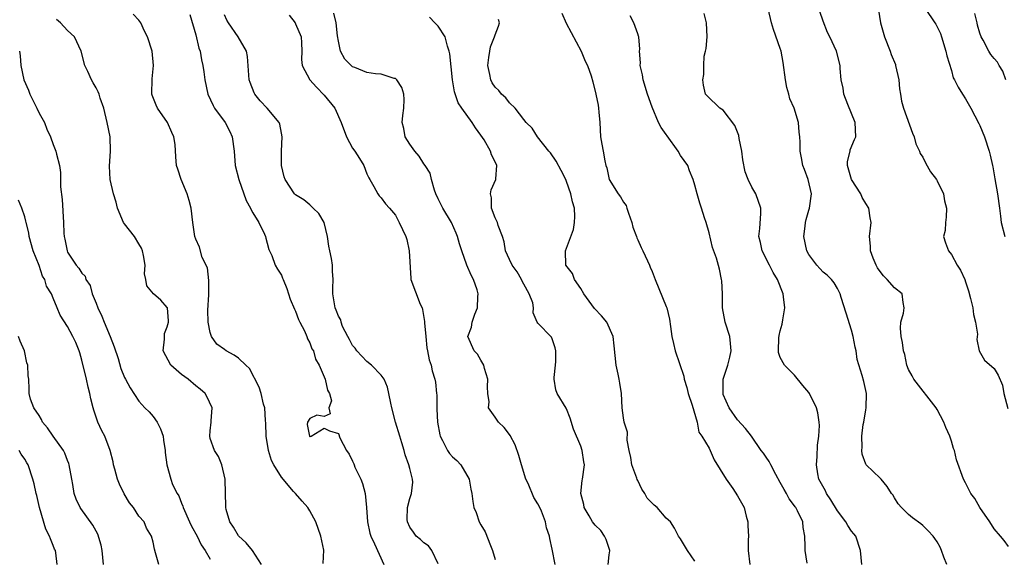
# Model space of a CAD drawing. Units: inches. Extents: x 2500230 to 2502000, y 1494000 to 1497000.
# Drawn here: x 2500682 to 2500820, y 1494264 to 1494339 of the extents above; entities that cross this region are included whole.
import ezdxf

# ---------------------------------------------------------------- set-up
doc = ezdxf.new("R2010")
doc.units = ezdxf.units.IN
doc.header["$MEASUREMENT"] = 0
doc.layers.add('LD24991494_2ft', color=232, linetype='Continuous')

msp = doc.modelspace()

# ---------------------------------------------------------------- linework, layer by layer
at = {"layer": 'LD24991494_2ft'}
for points, elevation in [([(2500724.85, 1494263.15), (2500724.96, 1494265.04), (2500724.52, 1494267), (2500723.85, 1494269), (2500723, 1494270.56), (2500722.73, 1494271), (2500721.9, 1494271.9), (2500720.97, 1494272.97), (2500720.72, 1494273.28), (2500719, 1494275.27), (2500717.95, 1494277), (2500717.6, 1494277.6), (2500717.19, 1494279), (2500716.87, 1494281), (2500716.82, 1494282.82), (2500716.76, 1494283.24), (2500716.67, 1494285), (2500716.51, 1494285.49), (2500716.16, 1494287), (2500715.88, 1494287.88), (2500714.51, 1494290.51), (2500714.03, 1494291), (2500713, 1494291.94), (2500712.4, 1494292.4), (2500711.27, 1494293), (2500711, 1494293.17), (2500709.93, 1494293.93), (2500709.19, 1494295), (2500709, 1494295.57), (2500708.73, 1494297), (2500708.7, 1494298.7), (2500708.84, 1494300.84), (2500708.84, 1494302.84), (2500708.63, 1494304.63), (2500707.91, 1494306.09), (2500707.52, 1494307.52), (2500707, 1494308.66), (2500706.87, 1494309), (2500706.59, 1494311), (2500706.33, 1494313), (2500706.06, 1494314.06), (2500705.77, 1494315), (2500704.96, 1494317), (2500704.48, 1494318.48), (2500704.29, 1494319), (2500704.19, 1494320.19), (2500704.08, 1494321.92), (2500703.91, 1494323), (2500703.61, 1494323.61), (2500703.02, 1494325), (2500701.64, 1494327), (2500701.43, 1494327.43), (2500700.86, 1494328.86), (2500700.83, 1494329), (2500700.88, 1494331.12), (2500701.08, 1494333), (2500700.88, 1494335), (2500700.22, 1494337), (2500699.81, 1494337.81), (2500699.26, 1494339), (2500699, 1494339.35), (2500698.19, 1494340.19)], 9526), ([(2500706.15, 1494340.15), (2500707, 1494337.29), (2500707.44, 1494335.44), (2500707.61, 1494335), (2500707.8, 1494333.8), (2500707.98, 1494333), (2500708.11, 1494332.11), (2500708.24, 1494331), (2500708.68, 1494329), (2500709.41, 1494327.41), (2500709.64, 1494327), (2500711.11, 1494325), (2500711.76, 1494323.76), (2500712.11, 1494323), (2500712.37, 1494321), (2500712.5, 1494319), (2500713.02, 1494317), (2500714.07, 1494314.07), (2500714.66, 1494313), (2500714.75, 1494312.75), (2500715, 1494312.36), (2500715.82, 1494311), (2500716.64, 1494309.36), (2500716.79, 1494309), (2500716.8, 1494308.8), (2500717, 1494308.09), (2500717.22, 1494307.22), (2500717.35, 1494307), (2500717.65, 1494306.35), (2500718.12, 1494305), (2500718.45, 1494304.45), (2500719, 1494303.59), (2500719.18, 1494303.18), (2500719.24, 1494303), (2500719.75, 1494301.75), (2500720.24, 1494300.24), (2500720.84, 1494298.84), (2500721, 1494298.56), (2500721.39, 1494297.39), (2500721.57, 1494297), (2500722.23, 1494295.77), (2500722.57, 1494295), (2500722.67, 1494294.67), (2500723, 1494294.09), (2500723.29, 1494293.29), (2500723.49, 1494293), (2500723.81, 1494291.81), (2500724.28, 1494291), (2500725.14, 1494289), (2500725.45, 1494287.45), (2500725.74, 1494287), (2500726.03, 1494285.97), (2500725.66, 1494285), (2500725.86, 1494284.14), (2500725, 1494283.76), (2500723.96, 1494283.96), (2500723, 1494283.5), (2500722.65, 1494283), (2500722.64, 1494282.64), (2500722.96, 1494281), (2500723, 1494280.97), (2500723.04, 1494280.96), (2500723.2, 1494281), (2500725, 1494282.15), (2500725.77, 1494281.77), (2500727, 1494281.38), (2500727.22, 1494280.78), (2500728.13, 1494279), (2500728.5, 1494278.5), (2500729, 1494277.52), (2500729.15, 1494277.15), (2500729.19, 1494277), (2500729.32, 1494276.68), (2500730.13, 1494275), (2500730.38, 1494274.38), (2500730.74, 1494273), (2500730.94, 1494271), (2500731.07, 1494269), (2500731.43, 1494267.43), (2500731.56, 1494267), (2500732.06, 1494265.94), (2500733.36, 1494263)], 9528), ([(2500741, 1494263.1), (2500740.12, 1494265), (2500739.63, 1494265.63), (2500739, 1494266.07), (2500738.53, 1494266.53), (2500737.93, 1494267), (2500737.55, 1494267.55), (2500737, 1494268.26), (2500736.68, 1494269), (2500736.66, 1494269.34), (2500736.69, 1494271), (2500737, 1494272.3), (2500737.26, 1494273), (2500737.43, 1494274.57), (2500737.38, 1494275), (2500737, 1494276.47), (2500736.89, 1494277), (2500736.39, 1494278.39), (2500736.23, 1494279), (2500735.92, 1494280.08), (2500735.63, 1494281), (2500735.03, 1494283), (2500734.51, 1494285), (2500734.36, 1494285.64), (2500734.08, 1494287), (2500733.88, 1494287.88), (2500733.4, 1494289), (2500733, 1494289.58), (2500731.66, 1494291), (2500731, 1494291.5), (2500729.59, 1494293), (2500729.36, 1494293.36), (2500729, 1494293.75), (2500728.56, 1494294.56), (2500728.31, 1494295), (2500727.59, 1494296.41), (2500727.37, 1494297), (2500727.34, 1494297.34), (2500727, 1494297.85), (2500726.71, 1494298.71), (2500726.56, 1494299), (2500726.43, 1494299.57), (2500726.22, 1494301), (2500726.21, 1494301.79), (2500726.26, 1494303), (2500726.17, 1494304.17), (2500726.17, 1494305), (2500726.05, 1494305.95), (2500725.8, 1494307), (2500725.68, 1494307.67), (2500725.47, 1494309), (2500725.01, 1494311), (2500724.26, 1494312.26), (2500723.44, 1494313), (2500723.24, 1494313.24), (2500723, 1494313.45), (2500722.15, 1494314.15), (2500721, 1494314.87), (2500720.85, 1494315), (2500719.52, 1494317), (2500719.37, 1494317.37), (2500719.02, 1494319), (2500719, 1494321), (2500719.11, 1494323), (2500719, 1494323.52), (2500718.78, 1494324.78), (2500718.7, 1494325), (2500717, 1494327), (2500716.04, 1494328.04), (2500715.28, 1494329), (2500715.18, 1494329.18), (2500714.61, 1494330.61), (2500714.5, 1494331), (2500714.27, 1494334.27), (2500714.09, 1494335), (2500712.93, 1494337), (2500711.56, 1494339), (2500711.36, 1494339.36), (2500711, 1494340.1)], 9530), ([(2500720.07, 1494340.07), (2500720.92, 1494339), (2500721, 1494338.85), (2500721.78, 1494337), (2500721.84, 1494336.16), (2500721.87, 1494335), (2500721.82, 1494333.82), (2500721.92, 1494333), (2500722.98, 1494331), (2500723.94, 1494329.94), (2500725, 1494328.83), (2500726.49, 1494327), (2500727.41, 1494325), (2500728.14, 1494323), (2500729, 1494321.4), (2500729.31, 1494321), (2500729.95, 1494319.95), (2500730.59, 1494319), (2500731, 1494317.81), (2500731.25, 1494317.25), (2500731.41, 1494317), (2500731.97, 1494316.03), (2500732.54, 1494315), (2500732.73, 1494314.73), (2500733, 1494314.42), (2500733.6, 1494313.6), (2500734.16, 1494313), (2500735, 1494312.02), (2500735.54, 1494311), (2500736.44, 1494309), (2500736.6, 1494308.6), (2500736.94, 1494307), (2500737.14, 1494303.14), (2500737.18, 1494303), (2500738.47, 1494299.53), (2500738.73, 1494299), (2500738.8, 1494298.8), (2500739.1, 1494297.1), (2500739.09, 1494296.91), (2500739.25, 1494295), (2500739.42, 1494293.42), (2500739.51, 1494293), (2500739.72, 1494291.72), (2500740, 1494291), (2500740.16, 1494290.16), (2500740.53, 1494289), (2500740.61, 1494288.61), (2500740.76, 1494287), (2500740.8, 1494286.8), (2500740.79, 1494285), (2500740.82, 1494284.82), (2500740.89, 1494283), (2500741.21, 1494281.21), (2500741.27, 1494281), (2500741.61, 1494280.39), (2500742.31, 1494279), (2500742.58, 1494278.58), (2500743, 1494278.1), (2500743.6, 1494277.6), (2500744.16, 1494277), (2500745.35, 1494275), (2500745.6, 1494273.6), (2500745.72, 1494273), (2500745.86, 1494271.86), (2500746.01, 1494271), (2500746.31, 1494270.31), (2500746.77, 1494269), (2500747, 1494268.58), (2500747.59, 1494267.59), (2500748.33, 1494265.67), (2500748.62, 1494265), (2500749, 1494263.71)], 9532), ([(2500757.4, 1494263), (2500757, 1494265.18), (2500756.66, 1494266.66), (2500756.63, 1494267), (2500756.18, 1494268.18), (2500756.07, 1494269), (2500755.48, 1494270.52), (2500755.26, 1494271), (2500755, 1494271.51), (2500754.44, 1494272.44), (2500753.6, 1494274.4), (2500753.31, 1494275), (2500752.67, 1494277), (2500752.3, 1494278.3), (2500751.79, 1494279.79), (2500751.1, 1494281.1), (2500751, 1494281.24), (2500750.24, 1494282.24), (2500749.45, 1494283), (2500749, 1494283.67), (2500748.06, 1494285), (2500748.16, 1494285.84), (2500747.95, 1494287), (2500747.92, 1494287.92), (2500747.95, 1494289), (2500747.48, 1494290.52), (2500747.4, 1494291), (2500747, 1494291.68), (2500746.53, 1494292.53), (2500746.04, 1494293), (2500745.16, 1494295), (2500745.69, 1494296.31), (2500745.77, 1494297), (2500746.15, 1494298.15), (2500746.51, 1494299), (2500746.58, 1494300.58), (2500746.63, 1494301), (2500746.47, 1494301.53), (2500745.95, 1494303), (2500745.61, 1494303.61), (2500745.04, 1494305), (2500744.3, 1494307), (2500743.99, 1494307.99), (2500743.72, 1494309), (2500743.5, 1494309.5), (2500742.88, 1494311), (2500741.67, 1494313), (2500741, 1494314.32), (2500740.68, 1494315), (2500740.49, 1494315.51), (2500740.05, 1494317), (2500739.88, 1494317.88), (2500739.19, 1494319), (2500739, 1494319.23), (2500738.31, 1494320.31), (2500737.71, 1494321), (2500737, 1494321.96), (2500736.36, 1494323), (2500736.16, 1494324.16), (2500735.93, 1494325), (2500736.02, 1494325.98), (2500736.18, 1494327), (2500736.24, 1494328.24), (2500736.2, 1494329), (2500735.92, 1494329.92), (2500735.18, 1494331), (2500735, 1494331.16), (2500734.84, 1494331.16), (2500733, 1494331.79), (2500732.19, 1494331.81), (2500731, 1494332.02), (2500729.29, 1494332.71), (2500729, 1494332.81), (2500728.77, 1494333), (2500727.89, 1494333.89), (2500727.31, 1494335), (2500727, 1494336.4), (2500726.86, 1494337.14), (2500726.69, 1494339), (2500726.35, 1494340.35)], 9534), ([(2500758.33, 1494340.33), (2500758.95, 1494338.95), (2500761.04, 1494335), (2500761.63, 1494333.63), (2500761.96, 1494333), (2500762.44, 1494331.56), (2500762.71, 1494330.71), (2500763.12, 1494329), (2500763.43, 1494327.43), (2500763.5, 1494327), (2500763.52, 1494326.48), (2500763.66, 1494325), (2500763.79, 1494323), (2500763.98, 1494321.98), (2500764.13, 1494321), (2500764.38, 1494319.62), (2500764.54, 1494319), (2500764.67, 1494318.67), (2500764.97, 1494317), (2500766.24, 1494315), (2500766.58, 1494314.58), (2500767, 1494313.84), (2500767.37, 1494313.37), (2500767.48, 1494313), (2500767.7, 1494312.3), (2500768.18, 1494311), (2500768.33, 1494310.33), (2500768.81, 1494309), (2500768.85, 1494308.85), (2500769, 1494308.54), (2500769.47, 1494307.46), (2500769.72, 1494307), (2500770.37, 1494305.63), (2500770.64, 1494305), (2500770.72, 1494304.72), (2500771, 1494304.11), (2500771.42, 1494303), (2500773, 1494299.2), (2500773.07, 1494299), (2500773.45, 1494297.45), (2500773.59, 1494296.41), (2500773.8, 1494295), (2500774.01, 1494294.01), (2500774.26, 1494293), (2500775.44, 1494289.44), (2500775.5, 1494289), (2500775.86, 1494287.86), (2500776.09, 1494287), (2500776.63, 1494285.37), (2500777.31, 1494283), (2500777.59, 1494281.59), (2500778, 1494281), (2500779, 1494279.34), (2500779.72, 1494277.72), (2500781.38, 1494275), (2500782.34, 1494273.66), (2500783, 1494272.65), (2500783.93, 1494271), (2500784.22, 1494269.78), (2500784.43, 1494269), (2500784.43, 1494268.43), (2500784.52, 1494267), (2500784.49, 1494266.49), (2500784.51, 1494265), (2500784.74, 1494263)], 9540), ([(2500792.77, 1494263.23), (2500792.5, 1494265), (2500792.47, 1494265.53), (2500792.45, 1494267), (2500792.22, 1494268.22), (2500792.17, 1494269), (2500791.43, 1494270.57), (2500791.18, 1494271), (2500791.09, 1494271.09), (2500791, 1494271.24), (2500790.23, 1494272.23), (2500789.86, 1494273), (2500789.53, 1494273.53), (2500789, 1494274.53), (2500788.36, 1494275.64), (2500787.65, 1494277), (2500787.45, 1494277.45), (2500787, 1494278.07), (2500786.62, 1494278.62), (2500786.33, 1494279), (2500784.94, 1494281), (2500784.11, 1494282.11), (2500783, 1494283.3), (2500781.8, 1494285), (2500781, 1494286.88), (2500780.96, 1494287), (2500780.98, 1494289.02), (2500781.64, 1494291), (2500781.92, 1494292.08), (2500782.1, 1494293), (2500782.01, 1494294.01), (2500781.91, 1494295), (2500781.28, 1494297), (2500780.91, 1494299), (2500780.88, 1494301), (2500780.79, 1494302.79), (2500780.76, 1494303), (2500780.46, 1494304.46), (2500780.03, 1494305.97), (2500779.5, 1494307.5), (2500779, 1494309.53), (2500778.58, 1494311), (2500778.37, 1494311.63), (2500777.96, 1494313), (2500777.71, 1494313.71), (2500777.33, 1494315), (2500777, 1494316.22), (2500776.77, 1494317), (2500776.24, 1494318.25), (2500776.01, 1494319), (2500775, 1494320.4), (2500774.66, 1494321), (2500773.12, 1494323.12), (2500773, 1494323.32), (2500772.3, 1494324.3), (2500771.92, 1494325), (2500771, 1494327.17), (2500770.36, 1494329), (2500769.74, 1494331), (2500769.68, 1494331.68), (2500769.34, 1494333), (2500769.39, 1494333.39), (2500769.25, 1494335), (2500769.27, 1494335.27), (2500769.13, 1494337), (2500769.11, 1494337.11), (2500769, 1494337.44), (2500768.46, 1494339), (2500767.95, 1494339.95)], 9542), ([(2500800.44, 1494263), (2500800.27, 1494265), (2500799.59, 1494267), (2500799.33, 1494267.33), (2500799, 1494267.72), (2500798.47, 1494268.47), (2500798.2, 1494269), (2500797, 1494270.56), (2500796.08, 1494272.08), (2500795.46, 1494273), (2500795.33, 1494273.33), (2500794.41, 1494275), (2500794.26, 1494275.74), (2500794.06, 1494277), (2500794.18, 1494278.17), (2500794.22, 1494279.78), (2500794.39, 1494281), (2500794.5, 1494282.5), (2500794.46, 1494283), (2500794.28, 1494284.28), (2500794.09, 1494285), (2500793.09, 1494287), (2500793, 1494287.15), (2500792.14, 1494288.14), (2500791, 1494289.56), (2500789.6, 1494291), (2500789, 1494292.07), (2500788.76, 1494292.76), (2500788.73, 1494293), (2500788.8, 1494294.8), (2500788.84, 1494295.16), (2500789, 1494295.8), (2500789.27, 1494296.73), (2500789.35, 1494297.35), (2500789.62, 1494299), (2500789.46, 1494300.54), (2500789.38, 1494301), (2500788.58, 1494303), (2500787.99, 1494303.99), (2500787.5, 1494305), (2500786.46, 1494307), (2500786.2, 1494308.2), (2500785.99, 1494309), (2500786.12, 1494310.12), (2500786.26, 1494312.26), (2500786.27, 1494313), (2500785.55, 1494315), (2500785, 1494315.96), (2500784.49, 1494317), (2500784.08, 1494318.08), (2500783.76, 1494319.76), (2500783.6, 1494321), (2500783.24, 1494322.76), (2500783.17, 1494323.17), (2500782.6, 1494324.6), (2500781, 1494326.75), (2500780.53, 1494327), (2500778.73, 1494328.73), (2500778.52, 1494329), (2500778.24, 1494330.24), (2500778.11, 1494331), (2500778.28, 1494331.72), (2500778.25, 1494333), (2500778.3, 1494334.3), (2500778.52, 1494335), (2500778.61, 1494335.39), (2500778.72, 1494337), (2500778.62, 1494339), (2500778.31, 1494340.31)], 9544), ([(2500812.38, 1494263), (2500811.96, 1494264.04), (2500811.62, 1494265), (2500811.44, 1494265.44), (2500811, 1494266.22), (2500810.69, 1494266.69), (2500810.43, 1494267), (2500809.75, 1494267.75), (2500809, 1494268.51), (2500808.73, 1494268.73), (2500807.56, 1494269.56), (2500807, 1494270.05), (2500806, 1494271), (2500805.55, 1494271.55), (2500805, 1494272.36), (2500804.77, 1494272.77), (2500804.6, 1494273), (2500803.97, 1494273.97), (2500803.13, 1494275), (2500803, 1494275.15), (2500801.06, 1494277), (2500801, 1494277.11), (2500800.48, 1494278.48), (2500800.44, 1494279), (2500800.5, 1494279.5), (2500800.44, 1494281), (2500800.64, 1494282.64), (2500800.72, 1494283), (2500801, 1494284.71), (2500801.06, 1494285), (2500801.09, 1494287), (2500800.7, 1494288.7), (2500800.48, 1494289.52), (2500799.77, 1494291.77), (2500799.62, 1494293), (2500799.48, 1494293.48), (2500799.24, 1494295), (2500799, 1494295.9), (2500798.26, 1494298.26), (2500797.54, 1494300.46), (2500797.41, 1494301), (2500797, 1494301.75), (2500796.54, 1494302.54), (2500796.17, 1494303), (2500795.59, 1494303.59), (2500795, 1494304.04), (2500794.53, 1494304.53), (2500794.12, 1494305), (2500793, 1494306.5), (2500792.73, 1494307), (2500792.29, 1494309), (2500792.49, 1494310.49), (2500792.54, 1494311), (2500792.61, 1494311.39), (2500793, 1494312.73), (2500793.1, 1494313), (2500793.35, 1494315), (2500792.91, 1494317), (2500792.41, 1494318.41), (2500792.15, 1494319), (2500791.97, 1494320.03), (2500791.77, 1494321), (2500791.77, 1494322.23), (2500791.73, 1494323), (2500791.64, 1494323.64), (2500791.56, 1494325), (2500790.95, 1494327), (2500790.35, 1494328.35), (2500790.19, 1494329), (2500789.93, 1494329.93), (2500789.72, 1494331), (2500789.41, 1494333.41), (2500789.11, 1494335), (2500789, 1494335.37), (2500788.06, 1494338.06), (2500787.78, 1494339), (2500787.3, 1494341)], 9546), ([(2500821, 1494265.57), (2500820.39, 1494266.39), (2500819.91, 1494267), (2500819, 1494268.02), (2500818.38, 1494269), (2500817, 1494271), (2500816.27, 1494272.27), (2500815.73, 1494273), (2500815, 1494274.46), (2500814.69, 1494275), (2500813.71, 1494277.71), (2500813.42, 1494279), (2500813.29, 1494279.29), (2500813, 1494280.34), (2500812.8, 1494281), (2500812.22, 1494282.22), (2500811.94, 1494283), (2500811, 1494284.76), (2500810.84, 1494285), (2500807.75, 1494289), (2500807.5, 1494289.5), (2500807, 1494290.39), (2500806.75, 1494291), (2500806.45, 1494292.45), (2500806.26, 1494293), (2500806.14, 1494294.14), (2500805.93, 1494295), (2500805.85, 1494296.15), (2500805.92, 1494297), (2500806.27, 1494298.27), (2500806.39, 1494299), (2500806.23, 1494299.77), (2500806.07, 1494301), (2500805, 1494301.8), (2500804.01, 1494303), (2500803.49, 1494303.49), (2500803, 1494304.1), (2500802.64, 1494304.64), (2500802.46, 1494305), (2500802.02, 1494305.98), (2500801.63, 1494307), (2500801.66, 1494307.66), (2500801.49, 1494309), (2500801.76, 1494311), (2500801.62, 1494311.62), (2500801.43, 1494313), (2500801, 1494313.66), (2500800.5, 1494314.5), (2500800.29, 1494315), (2500798.97, 1494317), (2500798.43, 1494319), (2500798.44, 1494319.56), (2500798.78, 1494321), (2500798.81, 1494321.19), (2500799.39, 1494322.61), (2500799.57, 1494323), (2500799.5, 1494325), (2500799, 1494326.28), (2500798.49, 1494327.51), (2500797.93, 1494329), (2500797.83, 1494329.83), (2500797.55, 1494331), (2500797.4, 1494332.6), (2500797.38, 1494333), (2500796.87, 1494335), (2500795.93, 1494337), (2500795.61, 1494337.61), (2500795, 1494339.2), (2500794.56, 1494340.56)], 9548), ([(2500802.75, 1494340.75), (2500803.04, 1494339), (2500803.62, 1494337), (2500804.4, 1494335), (2500804.54, 1494334.54), (2500805.14, 1494333.14), (2500805.18, 1494333), (2500805.62, 1494331), (2500805.71, 1494329.71), (2500805.85, 1494329), (2500805.98, 1494327.98), (2500806.26, 1494327), (2500807.52, 1494323.52), (2500807.76, 1494323), (2500808.03, 1494322.03), (2500808.51, 1494321), (2500808.64, 1494320.64), (2500809, 1494320.13), (2500809.36, 1494319.36), (2500810.09, 1494318.09), (2500810.9, 1494317), (2500811, 1494316.85), (2500811.89, 1494315), (2500812.04, 1494314.04), (2500812.31, 1494313), (2500812.28, 1494311.72), (2500812.15, 1494311), (2500812.13, 1494309.87), (2500811.91, 1494309), (2500812.15, 1494308.15), (2500812.58, 1494307), (2500813, 1494306.49), (2500813.81, 1494305), (2500814.28, 1494304.28), (2500814.87, 1494303), (2500815, 1494302.67), (2500815.4, 1494301.4), (2500815.68, 1494300.32), (2500815.99, 1494299), (2500816.09, 1494298.09), (2500816.4, 1494297), (2500816.68, 1494295.32), (2500816.56, 1494294.56), (2500816.89, 1494293), (2500817.66, 1494291.66), (2500819, 1494290.49), (2500819.56, 1494289.56), (2500820.17, 1494288.17), (2500820.37, 1494287), (2500820.91, 1494284.91)], 9550), ([(2500809.31, 1494341), (2500810.69, 1494339), (2500810.81, 1494338.81), (2500811.47, 1494337.47), (2500811.63, 1494337), (2500812.22, 1494335), (2500812.35, 1494334.35), (2500813, 1494332.3), (2500813.27, 1494331.27), (2500813.45, 1494331), (2500813.95, 1494329.95), (2500814.58, 1494329), (2500815, 1494328.31), (2500815.75, 1494327), (2500816.87, 1494324.87), (2500817, 1494324.57), (2500817.64, 1494323), (2500818.28, 1494321), (2500818.44, 1494320.44), (2500818.75, 1494319), (2500818.81, 1494318.81), (2500819.09, 1494317.09), (2500819.47, 1494315), (2500819.76, 1494313), (2500819.87, 1494311.87), (2500820, 1494311), (2500820.49, 1494309)], 9552), ([(2500820.65, 1494331), (2500820.2, 1494332.21), (2500819.7, 1494333), (2500819.48, 1494333.48), (2500819, 1494333.97), (2500818.54, 1494334.54), (2500818.24, 1494335), (2500817.45, 1494336.55), (2500817.18, 1494337), (2500817, 1494337.55), (2500816.68, 1494338.68), (2500816.62, 1494339), (2500816.28, 1494340.29)], 9554), ([(2500716.19, 1494263), (2500714.95, 1494265), (2500714.06, 1494266.06), (2500713, 1494267.02), (2500712.28, 1494268.28), (2500711.78, 1494269), (2500711.25, 1494270.75), (2500711.19, 1494271), (2500711.2, 1494271.2), (2500711.1, 1494274.9), (2500711.11, 1494275), (2500710.63, 1494277), (2500710.19, 1494278.19), (2500709.61, 1494279), (2500709, 1494280.7), (2500708.94, 1494281), (2500709, 1494281.77), (2500709.16, 1494283), (2500709.15, 1494283.15), (2500709.29, 1494285), (2500708.56, 1494286.56), (2500708.33, 1494287), (2500707.63, 1494287.63), (2500707, 1494288.06), (2500705.91, 1494289), (2500705, 1494289.65), (2500703.5, 1494291), (2500702.4, 1494293), (2500702.61, 1494294.61), (2500702.59, 1494295), (2500702.6, 1494295.4), (2500703, 1494296.34), (2500703.16, 1494297), (2500703.18, 1494297.18), (2500703.03, 1494299), (2500703, 1494299.08), (2500702.11, 1494300.11), (2500701.04, 1494301), (2500700.11, 1494302.11), (2500700, 1494303), (2500699.78, 1494303.78), (2500699.87, 1494305), (2500699.66, 1494306.34), (2500699.52, 1494307), (2500699.37, 1494307.37), (2500699, 1494308.01), (2500698.38, 1494309), (2500697, 1494310.79), (2500696.87, 1494311), (2500696, 1494313), (2500695.82, 1494313.82), (2500695.43, 1494315), (2500694.98, 1494317), (2500694.88, 1494318.88), (2500695.03, 1494321), (2500694.99, 1494323), (2500694.58, 1494325), (2500694.07, 1494327), (2500693.6, 1494328.4), (2500693.43, 1494329), (2500693.31, 1494329.31), (2500693, 1494329.89), (2500692.58, 1494330.58), (2500692.35, 1494331), (2500691.85, 1494332.15), (2500691.44, 1494333), (2500690.92, 1494335), (2500689.97, 1494337), (2500689, 1494337.89), (2500688, 1494339), (2500687.47, 1494339.47)], 9524), ([(2500764.86, 1494263), (2500765, 1494264.4), (2500765.08, 1494264.92), (2500765.07, 1494265), (2500764.55, 1494266.55), (2500764.31, 1494267), (2500763.81, 1494267.81), (2500763, 1494268.52), (2500762.67, 1494269), (2500762.16, 1494269.84), (2500761.49, 1494271), (2500761.43, 1494271.43), (2500761.02, 1494273), (2500761.2, 1494274.8), (2500761.24, 1494275), (2500761.52, 1494277), (2500761.42, 1494277.42), (2500761.22, 1494279), (2500761, 1494279.61), (2500760, 1494282), (2500759.53, 1494283.53), (2500759, 1494284.86), (2500758.95, 1494284.95), (2500757.7, 1494287), (2500757.5, 1494287.5), (2500757.28, 1494289), (2500757.27, 1494289.27), (2500757.48, 1494291), (2500757.5, 1494291.5), (2500757.52, 1494293), (2500757.43, 1494293.43), (2500757, 1494294.67), (2500756.89, 1494294.89), (2500755, 1494296.86), (2500754.89, 1494297), (2500754.33, 1494298.33), (2500754.35, 1494299), (2500754.29, 1494299.71), (2500753.76, 1494301), (2500753, 1494302.35), (2500752.78, 1494302.78), (2500752.7, 1494303), (2500752.06, 1494304.06), (2500751.4, 1494305), (2500751, 1494305.81), (2500750.46, 1494307), (2500750.27, 1494308.27), (2500750.02, 1494309), (2500749.42, 1494310.58), (2500749.33, 1494311), (2500749, 1494311.65), (2500748.47, 1494313), (2500748.46, 1494314.46), (2500748.32, 1494315), (2500748.45, 1494315.55), (2500749.1, 1494317), (2500749.09, 1494317.09), (2500749.25, 1494319), (2500749, 1494319.51), (2500748.48, 1494320.48), (2500748.35, 1494321), (2500747.43, 1494322.57), (2500747, 1494323.23), (2500746.24, 1494324.24), (2500745.79, 1494325), (2500744.32, 1494327), (2500743.78, 1494327.78), (2500743.3, 1494329.3), (2500743.02, 1494331), (2500742.63, 1494334.63), (2500742.54, 1494335), (2500742.29, 1494335.71), (2500741.97, 1494337), (2500741, 1494338.54), (2500740.54, 1494339), (2500739.8, 1494339.8)], 9536), ([(2500777, 1494263.51), (2500775.97, 1494265), (2500775, 1494266.6), (2500774.71, 1494267), (2500774.13, 1494268.13), (2500773.57, 1494269), (2500773, 1494269.54), (2500771.73, 1494271), (2500771.32, 1494271.32), (2500771, 1494271.61), (2500770.34, 1494272.34), (2500770.01, 1494273), (2500769.59, 1494273.59), (2500769, 1494274.82), (2500768.93, 1494274.93), (2500768.87, 1494275.13), (2500768.19, 1494277), (2500768.04, 1494278.04), (2500767.81, 1494279), (2500767.52, 1494280.48), (2500767.57, 1494281.57), (2500767.1, 1494283), (2500767, 1494283.61), (2500766.8, 1494285), (2500766.74, 1494287), (2500766.47, 1494288.47), (2500766.41, 1494289), (2500766.27, 1494289.73), (2500765.97, 1494291), (2500765.69, 1494293.69), (2500765.53, 1494295), (2500764.64, 1494297), (2500763.89, 1494297.89), (2500762.93, 1494298.93), (2500761.42, 1494301), (2500761, 1494301.73), (2500760.12, 1494303), (2500759.83, 1494303.83), (2500758.92, 1494305), (2500758.84, 1494307), (2500759.97, 1494310.02), (2500760.14, 1494311), (2500760.19, 1494311.81), (2500760.14, 1494313), (2500759.86, 1494313.86), (2500759.63, 1494315), (2500759, 1494316.74), (2500758.89, 1494317), (2500758.27, 1494318.27), (2500757.57, 1494319.57), (2500756.74, 1494320.74), (2500756.51, 1494321), (2500754.91, 1494323), (2500754.2, 1494324.2), (2500753.36, 1494325), (2500753, 1494325.44), (2500751.79, 1494327), (2500751, 1494327.75), (2500750.49, 1494328.49), (2500749.88, 1494329), (2500749.49, 1494329.49), (2500749, 1494329.95), (2500748.59, 1494330.59), (2500748.37, 1494331), (2500748.25, 1494331.75), (2500747.97, 1494333), (2500748.12, 1494334.12), (2500748.23, 1494335), (2500748.36, 1494335.64), (2500748.91, 1494337), (2500749, 1494337.32), (2500749.48, 1494338.52), (2500749.58, 1494339), (2500749.45, 1494339.45)], 9538), ([(2500682.24, 1494335), (2500682.35, 1494334.35), (2500682.43, 1494333), (2500682.88, 1494331), (2500683.52, 1494329.52), (2500683.7, 1494329), (2500684.71, 1494327), (2500685, 1494326.33), (2500685.75, 1494325), (2500686.08, 1494324.08), (2500686.59, 1494323), (2500687, 1494321.9), (2500687.38, 1494321), (2500687.44, 1494320.56), (2500687.86, 1494319), (2500688.01, 1494318.01), (2500688.02, 1494315.98), (2500688.23, 1494314.23), (2500688.45, 1494311), (2500688.5, 1494309.5), (2500688.54, 1494309), (2500688.63, 1494308.63), (2500688.93, 1494307), (2500689, 1494306.84), (2500690.22, 1494305), (2500690.59, 1494304.59), (2500691, 1494303.86), (2500691.45, 1494303.45), (2500691.59, 1494303), (2500692.17, 1494302.17), (2500692.46, 1494301), (2500693, 1494299.67), (2500693.24, 1494299), (2500693.83, 1494297.83), (2500694.15, 1494297), (2500695, 1494295), (2500695.55, 1494293.55), (2500696.11, 1494291.9), (2500696.5, 1494290.5), (2500697, 1494289.26), (2500697.15, 1494289), (2500697.78, 1494287.78), (2500699, 1494285.93), (2500699.83, 1494285), (2500700.45, 1494284.45), (2500701, 1494283.79), (2500701.59, 1494283), (2500702.04, 1494282.04), (2500702.4, 1494281), (2500702.46, 1494280.46), (2500702.69, 1494279), (2500702.71, 1494278.71), (2500702.92, 1494277), (2500703.5, 1494275), (2500703.74, 1494274.26), (2500704.36, 1494273), (2500704.63, 1494272.63), (2500705, 1494271.61), (2500705.18, 1494271.18), (2500705.21, 1494271), (2500706.13, 1494269), (2500706.39, 1494268.39), (2500707.19, 1494267), (2500707.77, 1494265.77), (2500708.31, 1494265), (2500709, 1494263.78)], 9522), ([(2500701.83, 1494263), (2500701.36, 1494264.64), (2500701.18, 1494265.18), (2500701, 1494266.17), (2500700.78, 1494267), (2500700.1, 1494268.1), (2500699.73, 1494269), (2500699, 1494269.82), (2500698.25, 1494271), (2500697.68, 1494271.68), (2500696.95, 1494272.95), (2500696.31, 1494274.31), (2500696.03, 1494275), (2500695.62, 1494276.38), (2500695.47, 1494277), (2500695.41, 1494277.41), (2500694.98, 1494279), (2500694.23, 1494281), (2500693.79, 1494281.79), (2500693.26, 1494283), (2500692.67, 1494284.67), (2500692.6, 1494285), (2500692.26, 1494286.26), (2500692.15, 1494287), (2500691.9, 1494287.9), (2500691.65, 1494289), (2500691, 1494291.7), (2500690.72, 1494292.72), (2500690.62, 1494293), (2500690.15, 1494294.15), (2500689.74, 1494295), (2500689, 1494296.39), (2500687.97, 1494297.97), (2500687.53, 1494299), (2500687, 1494300.39), (2500686.75, 1494301), (2500686.04, 1494302.04), (2500685.82, 1494303), (2500685.48, 1494303.48), (2500685, 1494304.96), (2500684.2, 1494307), (2500683.64, 1494309), (2500683.55, 1494309.55), (2500683.18, 1494311), (2500683.15, 1494311.15), (2500683, 1494311.78), (2500682.6, 1494313), (2500682.11, 1494314.11)], 9520), ([(2500694.05, 1494263), (2500693.87, 1494265), (2500693.73, 1494265.73), (2500693.26, 1494267.26), (2500692.55, 1494268.55), (2500690.86, 1494270.86), (2500690.78, 1494271), (2500690.2, 1494272.2), (2500689.95, 1494273), (2500689.75, 1494274.25), (2500689.59, 1494275), (2500689.23, 1494277), (2500689.18, 1494277.18), (2500689, 1494277.61), (2500688.63, 1494278.63), (2500688.44, 1494279), (2500686.98, 1494281), (2500686.21, 1494282.21), (2500685.5, 1494283), (2500685.37, 1494283.37), (2500685, 1494283.9), (2500684.28, 1494285), (2500683.81, 1494286.19), (2500683.62, 1494287), (2500683.6, 1494287.6), (2500683.59, 1494289), (2500683.47, 1494289.47), (2500683.45, 1494291), (2500683.3, 1494291.3), (2500682.96, 1494293), (2500682.36, 1494294.36), (2500682.11, 1494295)], 9518), ([(2500687.56, 1494263), (2500687.35, 1494264.65), (2500687.29, 1494265), (2500687.19, 1494265.19), (2500687, 1494265.68), (2500686.6, 1494266.6), (2500686.48, 1494267), (2500685.97, 1494267.97), (2500685.07, 1494271), (2500684.69, 1494272.69), (2500684.61, 1494273), (2500684.34, 1494274.34), (2500684.15, 1494275), (2500683.47, 1494277), (2500683.29, 1494277.29), (2500683, 1494277.81), (2500682.51, 1494278.51), (2500682.22, 1494279)], 9516)]:
    msp.add_lwpolyline(points, dxfattribs=dict(at, elevation=elevation))

doc.saveas('drawing.dxf')
